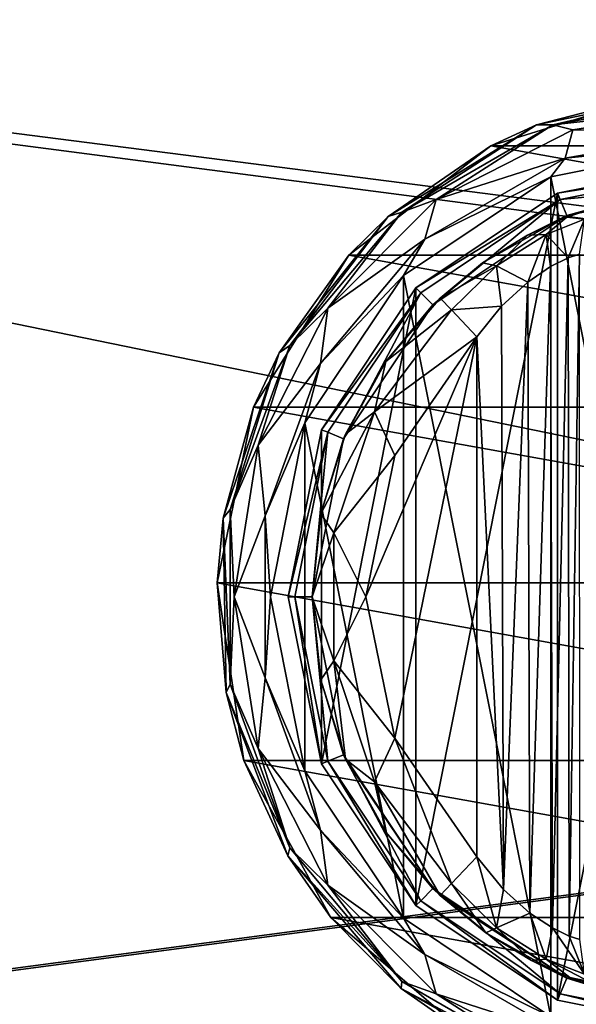
# Model space of a CAD drawing. Units: millimetres. Extents: x -400 to 400, y -508 to 428.
# Drawn here: x -180 to -148, y 274 to 329 of the extents above; entities that cross this region are included whole.
import ezdxf

# ---------------------------------------------------------------- set-up
doc = ezdxf.new("R2010")
doc.units = ezdxf.units.MM
doc.header["$LTSCALE"] = 41.718519
for name, color, linetype in [('1008', 7, 'CONTINUOUS'), ('1009', 7, 'CONTINUOUS'), ('1010', 7, 'CONTINUOUS'), ('1011', 7, 'CONTINUOUS'), ('1021', 7, 'CONTINUOUS'), ('1022', 7, 'CONTINUOUS'), ('1028', 7, 'CONTINUOUS'), ('1029', 7, 'CONTINUOUS'), ('103', 7, 'CONTINUOUS'), ('1030', 7, 'CONTINUOUS'), ('1039', 7, 'CONTINUOUS'), ('104', 7, 'CONTINUOUS'), ('1040', 7, 'CONTINUOUS'), ('1041', 7, 'CONTINUOUS'), ('1042', 7, 'CONTINUOUS'), ('1043', 7, 'CONTINUOUS'), ('1044', 7, 'CONTINUOUS'), ('1045', 7, 'CONTINUOUS'), ('145', 7, 'CONTINUOUS'), ('206', 7, 'CONTINUOUS'), ('212', 7, 'CONTINUOUS'), ('78', 7, 'CONTINUOUS')]:
    doc.layers.add(name, color=color, linetype=linetype)

msp = doc.modelspace()

# ---------------------------------------------------------------- linework, layer by layer
at = {"layer": '1008', "color": 168, "linetype": 'Continuous', "true_color": 0x0d121a}
for points in [[(-149.376, 319.635, 305.5), (-140, 321.5, 305.5), (-149.376, 274.365, 305.5), (-149.376, 319.635, 305.5)], [(-149.376, 274.365, 305.5), (-140, 321.5, 305.5), (-140, 272.5, 305.5), (-149.376, 274.365, 305.5)], [(-157.323, 314.325, 305.5), (-149.376, 319.635, 305.5), (-157.323, 279.675, 305.5), (-157.323, 314.325, 305.5)], [(-157.323, 279.675, 305.5), (-149.376, 319.635, 305.5), (-149.376, 274.365, 305.5), (-157.323, 279.675, 305.5)], [(-162.635, 306.375, 305.5), (-157.323, 314.325, 305.5), (-162.635, 287.625, 305.5), (-162.635, 306.375, 305.5)], [(-162.635, 287.625, 305.5), (-157.323, 314.325, 305.5), (-157.323, 279.675, 305.5), (-162.635, 287.625, 305.5)], [(-164.5, 297, 305.5), (-162.635, 306.375, 305.5), (-162.635, 287.625, 305.5), (-164.5, 297, 305.5)]]:
    msp.add_3dface(points, dxfattribs=at)
at = {"layer": '1009', "color": 168, "linetype": 'Continuous', "true_color": 0x0d121a}
for points in [[(-140, 321.5, 305.5), (-149.376, 319.635, 305.5), (-140, 321.116, 316.5), (-140, 321.5, 305.5)], [(-140, 321.116, 316.5), (-149.376, 319.635, 305.5), (-149.229, 319.28, 316.5), (-140, 321.116, 316.5)], [(-149.376, 319.635, 305.5), (-157.323, 314.325, 305.5), (-149.229, 319.28, 316.5), (-149.376, 319.635, 305.5)], [(-149.229, 319.28, 316.5), (-157.323, 314.325, 305.5), (-157.051, 314.053, 316.5), (-149.229, 319.28, 316.5)], [(-157.323, 314.325, 305.5), (-162.635, 306.375, 305.5), (-157.051, 314.053, 316.5), (-157.323, 314.325, 305.5)], [(-157.051, 314.053, 316.5), (-162.635, 306.375, 305.5), (-162.281, 306.228, 316.5), (-157.051, 314.053, 316.5)], [(-162.635, 306.375, 305.5), (-164.5, 297, 305.5), (-162.281, 306.228, 316.5), (-162.635, 306.375, 305.5)], [(-162.281, 306.228, 316.5), (-164.5, 297, 305.5), (-164.116, 297, 316.5), (-162.281, 306.228, 316.5)], [(-164.5, 297, 305.5), (-162.635, 287.625, 305.5), (-164.116, 297, 316.5), (-164.5, 297, 305.5)], [(-164.116, 297, 316.5), (-162.635, 287.625, 305.5), (-162.281, 287.772, 316.5), (-164.116, 297, 316.5)], [(-162.635, 287.625, 305.5), (-157.323, 279.675, 305.5), (-162.281, 287.772, 316.5), (-162.635, 287.625, 305.5)], [(-162.281, 287.772, 316.5), (-157.323, 279.675, 305.5), (-157.051, 279.947, 316.5), (-162.281, 287.772, 316.5)], [(-157.323, 279.675, 305.5), (-149.376, 274.365, 305.5), (-157.051, 279.947, 316.5), (-157.323, 279.675, 305.5)], [(-157.051, 279.947, 316.5), (-149.376, 274.365, 305.5), (-149.229, 274.72, 316.5), (-157.051, 279.947, 316.5)], [(-149.376, 274.365, 305.5), (-140, 272.5, 305.5), (-149.229, 274.72, 316.5), (-149.376, 274.365, 305.5)], [(-149.229, 274.72, 316.5), (-140, 272.5, 305.5), (-140, 272.884, 316.5), (-149.229, 274.72, 316.5)]]:
    msp.add_3dface(points, dxfattribs=at)
at = {"layer": '1010', "color": 168, "linetype": 'Continuous', "true_color": 0x0d121a}
for points in [[(-140, 321.116, 316.5), (-149.229, 319.28, 316.5), (-140, 320.15, 316.5), (-140, 321.116, 316.5)], [(-140, 320.15, 316.5), (-149.229, 319.28, 316.5), (-148.86, 318.387, 316.5), (-140, 320.15, 316.5)], [(-149.229, 319.28, 316.5), (-157.051, 314.053, 316.5), (-156.369, 313.37, 316.5), (-149.229, 319.28, 316.5)], [(-148.86, 318.387, 316.5), (-149.229, 319.28, 316.5), (-156.369, 313.37, 316.5), (-148.86, 318.387, 316.5)], [(-157.051, 314.053, 316.5), (-162.281, 306.228, 316.5), (-161.388, 305.858, 316.5), (-157.051, 314.053, 316.5)], [(-156.369, 313.37, 316.5), (-157.051, 314.053, 316.5), (-161.388, 305.858, 316.5), (-156.369, 313.37, 316.5)], [(-162.281, 306.228, 316.5), (-164.116, 297, 316.5), (-163.15, 297, 316.5), (-162.281, 306.228, 316.5)], [(-161.388, 305.858, 316.5), (-162.281, 306.228, 316.5), (-163.15, 297, 316.5), (-161.388, 305.858, 316.5)], [(-164.116, 297, 316.5), (-162.281, 287.772, 316.5), (-163.15, 297, 316.5), (-164.116, 297, 316.5)], [(-163.15, 297, 316.5), (-162.281, 287.772, 316.5), (-161.388, 288.142, 316.5), (-163.15, 297, 316.5)], [(-162.281, 287.772, 316.5), (-157.051, 279.947, 316.5), (-161.388, 288.142, 316.5), (-162.281, 287.772, 316.5)], [(-161.388, 288.142, 316.5), (-157.051, 279.947, 316.5), (-156.369, 280.63, 316.5), (-161.388, 288.142, 316.5)], [(-157.051, 279.947, 316.5), (-149.229, 274.72, 316.5), (-156.369, 280.63, 316.5), (-157.051, 279.947, 316.5)], [(-156.369, 280.63, 316.5), (-149.229, 274.72, 316.5), (-148.86, 275.613, 316.5), (-156.369, 280.63, 316.5)], [(-149.229, 274.72, 316.5), (-140, 272.884, 316.5), (-148.86, 275.613, 316.5), (-149.229, 274.72, 316.5)], [(-148.86, 275.613, 316.5), (-140, 272.884, 316.5), (-140, 273.85, 316.5), (-148.86, 275.613, 316.5)]]:
    msp.add_3dface(points, dxfattribs=at)
at = {"layer": '1011', "color": 168, "linetype": 'Continuous', "true_color": 0x0d121a}
for points in [[(-140, 320.15, 316.5), (-148.86, 318.387, 316.5), (-146.045, 319.108, 323.106), (-140, 320.15, 316.5)], [(-146.045, 319.108, 323.106), (-148.86, 318.387, 316.5), (-147.15, 318.856, 320.915), (-146.045, 319.108, 323.106)], [(-147.15, 318.856, 320.915), (-148.86, 318.387, 316.5), (-148.858, 318.291, 319.075), (-147.15, 318.856, 320.915)], [(-148.86, 318.387, 316.5), (-156.369, 313.37, 316.5), (-153.588, 315.728, 316.846), (-148.86, 318.387, 316.5)], [(-151.064, 317.288, 317.683), (-148.86, 318.387, 316.5), (-153.588, 315.728, 316.846), (-151.064, 317.288, 317.683)], [(-148.858, 318.291, 319.075), (-148.86, 318.387, 316.5), (-151.064, 317.288, 317.683), (-148.858, 318.291, 319.075)], [(-153.588, 315.728, 316.846), (-156.369, 313.37, 316.5), (-155.968, 313.756, 316.605), (-153.588, 315.728, 316.846)], [(-155.968, 313.756, 316.605), (-156.369, 313.37, 316.5), (-159.01, 310.205, 316.605), (-155.968, 313.756, 316.605)], [(-156.369, 313.37, 316.5), (-161.388, 305.858, 316.5), (-159.01, 310.205, 316.605), (-156.369, 313.37, 316.5)], [(-159.01, 310.205, 316.605), (-161.388, 305.858, 316.5), (-161.276, 306.114, 316.605), (-159.01, 310.205, 316.605)], [(-161.276, 306.114, 316.605), (-161.388, 305.858, 316.5), (-162.674, 301.652, 316.605), (-161.276, 306.114, 316.605)], [(-161.388, 305.858, 316.5), (-163.15, 297, 316.5), (-162.674, 301.652, 316.605), (-161.388, 305.858, 316.5)], [(-162.674, 301.652, 316.605), (-163.15, 297, 316.5), (-163.146, 297, 316.605), (-162.674, 301.652, 316.605)], [(-163.15, 297, 316.5), (-161.388, 288.142, 316.5), (-163.146, 297, 316.605), (-163.15, 297, 316.5)], [(-163.146, 297, 316.605), (-161.388, 288.142, 316.5), (-162.674, 292.348, 316.605), (-163.146, 297, 316.605)], [(-162.674, 292.348, 316.605), (-161.388, 288.142, 316.5), (-161.276, 287.886, 316.605), (-162.674, 292.348, 316.605)], [(-161.388, 288.142, 316.5), (-156.369, 280.63, 316.5), (-161.276, 287.886, 316.605), (-161.388, 288.142, 316.5)], [(-161.276, 287.886, 316.605), (-156.369, 280.63, 316.5), (-159.01, 283.795, 316.605), (-161.276, 287.886, 316.605)], [(-159.01, 283.795, 316.605), (-156.369, 280.63, 316.5), (-155.968, 280.244, 316.605), (-159.01, 283.795, 316.605)], [(-156.369, 280.63, 316.5), (-148.86, 275.613, 316.5), (-155.968, 280.244, 316.605), (-156.369, 280.63, 316.5)], [(-155.968, 280.244, 316.605), (-148.86, 275.613, 316.5), (-153.403, 278.141, 316.888), (-155.968, 280.244, 316.605)], [(-153.403, 278.141, 316.888), (-148.86, 275.613, 316.5), (-150.844, 276.598, 317.789), (-153.403, 278.141, 316.888)], [(-150.844, 276.598, 317.789), (-148.86, 275.613, 316.5), (-148.682, 275.642, 319.224), (-150.844, 276.598, 317.789)], [(-148.86, 275.613, 316.5), (-140, 273.85, 316.5), (-148.682, 275.642, 319.224), (-148.86, 275.613, 316.5)], [(-148.682, 275.642, 319.224), (-140, 273.85, 316.5), (-147.04, 275.114, 321.077), (-148.682, 275.642, 319.224)]]:
    msp.add_3dface(points, dxfattribs=at)
at = {"layer": '1021', "color": 168, "linetype": 'Continuous', "true_color": 0x0d121a}
for points in [[(-149.771, 315.523, 321.147), (-149.669, 278.42, 321.246), (-148.779, 316.006, 322.373), (-149.771, 315.523, 321.147)], [(-149.669, 278.42, 321.246), (-148.715, 277.969, 322.481), (-148.779, 316.006, 322.373), (-149.669, 278.42, 321.246)], [(-148.779, 316.006, 322.373), (-148.715, 277.969, 322.481), (-148.136, 316.216, 323.834), (-148.779, 316.006, 322.373)], [(-148.715, 277.969, 322.481), (-148.118, 277.78, 323.897), (-148.136, 316.216, 323.834), (-148.715, 277.969, 322.481)], [(-151.052, 314.656, 320.219), (-150.925, 279.245, 320.29), (-149.771, 315.523, 321.147), (-151.052, 314.656, 320.219)], [(-150.925, 279.245, 320.29), (-149.669, 278.42, 321.246), (-149.771, 315.523, 321.147), (-150.925, 279.245, 320.29)], [(-152.518, 313.301, 319.661), (-152.411, 280.586, 319.688), (-151.052, 314.656, 320.219), (-152.518, 313.301, 319.661)], [(-152.411, 280.586, 319.688), (-150.925, 279.245, 320.29), (-151.052, 314.656, 320.219), (-152.411, 280.586, 319.688)], [(-153.9, 311.586, 319.5), (-152.411, 280.586, 319.688), (-152.518, 313.301, 319.661), (-153.9, 311.586, 319.5)], [(-153.9, 282.414, 319.5), (-152.411, 280.586, 319.688), (-153.9, 311.586, 319.5), (-153.9, 282.414, 319.5)]]:
    msp.add_3dface(points, dxfattribs=at)
at = {"layer": '1022', "color": 168, "linetype": 'Continuous', "true_color": 0x0d121a}
for points in [[(-158.52, 289.066, 319.5), (-153.9, 311.586, 319.5), (-160.148, 297, 319.5), (-158.52, 289.066, 319.5)], [(-160.148, 297, 319.5), (-153.9, 311.586, 319.5), (-158.52, 304.934, 319.5), (-160.148, 297, 319.5)], [(-153.9, 282.414, 319.5), (-153.9, 311.586, 319.5), (-158.52, 289.066, 319.5), (-153.9, 282.414, 319.5)]]:
    msp.add_3dface(points, dxfattribs=at)
at = {"layer": '1028', "color": 168, "linetype": 'Continuous', "true_color": 0x0d121a}
for points in [[(-147.15, 318.856, 320.915), (-148.858, 318.291, 319.075), (-147.856, 318.177, 322.286), (-147.15, 318.856, 320.915)], [(-148.858, 318.291, 319.075), (-151.064, 317.288, 317.683), (-150.017, 317.332, 319.831), (-148.858, 318.291, 319.075)], [(-147.856, 318.177, 322.286), (-148.858, 318.291, 319.075), (-150.017, 317.332, 319.831), (-147.856, 318.177, 322.286)], [(-148.779, 316.006, 322.373), (-147.856, 318.177, 322.286), (-150.017, 317.332, 319.831), (-148.779, 316.006, 322.373)], [(-148.779, 316.006, 322.373), (-148.136, 316.216, 323.834), (-147.856, 318.177, 322.286), (-148.779, 316.006, 322.373)], [(-151.064, 317.288, 317.683), (-153.588, 315.728, 316.846), (-152.804, 315.575, 318.659), (-151.064, 317.288, 317.683)], [(-150.017, 317.332, 319.831), (-151.064, 317.288, 317.683), (-152.804, 315.575, 318.659), (-150.017, 317.332, 319.831)], [(-151.052, 314.656, 320.219), (-150.017, 317.332, 319.831), (-152.804, 315.575, 318.659), (-151.052, 314.656, 320.219)], [(-151.052, 314.656, 320.219), (-149.771, 315.523, 321.147), (-150.017, 317.332, 319.831), (-151.052, 314.656, 320.219)], [(-149.771, 315.523, 321.147), (-148.779, 316.006, 322.373), (-150.017, 317.332, 319.831), (-149.771, 315.523, 321.147)], [(-153.588, 315.728, 316.846), (-155.968, 313.756, 316.605), (-152.804, 315.575, 318.659), (-153.588, 315.728, 316.846)], [(-155.968, 313.756, 316.605), (-155.338, 313.094, 318.658), (-152.804, 315.575, 318.659), (-155.968, 313.756, 316.605)], [(-155.338, 313.094, 318.658), (-152.518, 313.301, 319.661), (-152.804, 315.575, 318.659), (-155.338, 313.094, 318.658)], [(-152.518, 313.301, 319.661), (-151.052, 314.656, 320.219), (-152.804, 315.575, 318.659), (-152.518, 313.301, 319.661)], [(-153.9, 311.586, 319.5), (-152.518, 313.301, 319.661), (-155.338, 313.094, 318.658), (-153.9, 311.586, 319.5)]]:
    msp.add_3dface(points, dxfattribs=at)
at = {"layer": '1029', "color": 168, "linetype": 'Continuous', "true_color": 0x0d121a}
for points in [[(-155.968, 313.756, 316.605), (-159.01, 310.205, 316.605), (-155.338, 313.094, 318.658), (-155.968, 313.756, 316.605)], [(-155.338, 313.094, 318.658), (-159.01, 310.205, 316.605), (-159.661, 307.378, 318.658), (-155.338, 313.094, 318.658)], [(-153.9, 311.586, 319.5), (-155.338, 313.094, 318.658), (-159.661, 307.378, 318.658), (-153.9, 311.586, 319.5)], [(-158.52, 304.934, 319.5), (-153.9, 311.586, 319.5), (-159.661, 307.378, 318.658), (-158.52, 304.934, 319.5)], [(-159.01, 310.205, 316.605), (-161.276, 306.114, 316.605), (-159.661, 307.378, 318.658), (-159.01, 310.205, 316.605)], [(-161.276, 306.114, 316.605), (-162.674, 301.652, 316.605), (-159.661, 307.378, 318.658), (-161.276, 306.114, 316.605)], [(-159.661, 307.378, 318.658), (-162.674, 301.652, 316.605), (-161.941, 300.584, 318.658), (-159.661, 307.378, 318.658)], [(-158.52, 304.934, 319.5), (-159.661, 307.378, 318.658), (-161.941, 300.584, 318.658), (-158.52, 304.934, 319.5)], [(-160.148, 297, 319.5), (-158.52, 304.934, 319.5), (-161.941, 300.584, 318.658), (-160.148, 297, 319.5)], [(-162.674, 301.652, 316.605), (-163.146, 297, 316.605), (-161.941, 300.584, 318.658), (-162.674, 301.652, 316.605)], [(-161.941, 300.584, 318.658), (-163.146, 297, 316.605), (-161.941, 293.416, 318.658), (-161.941, 300.584, 318.658)], [(-160.148, 297, 319.5), (-161.941, 300.584, 318.658), (-161.941, 293.416, 318.658), (-160.148, 297, 319.5)], [(-163.146, 297, 316.605), (-162.674, 292.348, 316.605), (-161.941, 293.416, 318.658), (-163.146, 297, 316.605)], [(-158.52, 289.066, 319.5), (-160.148, 297, 319.5), (-161.941, 293.416, 318.658), (-158.52, 289.066, 319.5)], [(-162.674, 292.348, 316.605), (-161.276, 287.886, 316.605), (-161.941, 293.416, 318.658), (-162.674, 292.348, 316.605)], [(-161.941, 293.416, 318.658), (-161.276, 287.886, 316.605), (-159.661, 286.622, 318.658), (-161.941, 293.416, 318.658)], [(-158.52, 289.066, 319.5), (-161.941, 293.416, 318.658), (-159.661, 286.622, 318.658), (-158.52, 289.066, 319.5)], [(-155.338, 280.906, 318.658), (-158.52, 289.066, 319.5), (-159.661, 286.622, 318.658), (-155.338, 280.906, 318.658)], [(-153.9, 282.414, 319.5), (-158.52, 289.066, 319.5), (-155.338, 280.906, 318.658), (-153.9, 282.414, 319.5)], [(-161.276, 287.886, 316.605), (-159.01, 283.795, 316.605), (-159.661, 286.622, 318.658), (-161.276, 287.886, 316.605)], [(-159.01, 283.795, 316.605), (-155.968, 280.244, 316.605), (-159.661, 286.622, 318.658), (-159.01, 283.795, 316.605)], [(-155.968, 280.244, 316.605), (-155.338, 280.906, 318.658), (-159.661, 286.622, 318.658), (-155.968, 280.244, 316.605)]]:
    msp.add_3dface(points, dxfattribs=at)
at = {"layer": '103', "color": 253, "linetype": 'Continuous', "true_color": 0x929eac}
for points in [[(-396.2, 352.5, 270.2), (396.2, 352.5, 270.2), (-396.2, 247.5, 270.2), (-396.2, 352.5, 270.2)], [(-396.2, 247.5, 270.2), (396.2, 352.5, 270.2), (-395, 247.5, 270.2), (-396.2, 247.5, 270.2)], [(-395, 247.5, 270.2), (396.2, 352.5, 270.2), (395, 247.5, 270.2), (-395, 247.5, 270.2)]]:
    msp.add_3dface(points, dxfattribs=at)
at = {"layer": '1030', "color": 168, "linetype": 'Continuous', "true_color": 0x0d121a}
for points in [[(-153.9, 282.414, 319.5), (-155.338, 280.906, 318.658), (-152.804, 278.425, 318.659), (-153.9, 282.414, 319.5)], [(-152.411, 280.586, 319.688), (-153.9, 282.414, 319.5), (-152.804, 278.425, 318.659), (-152.411, 280.586, 319.688)], [(-155.968, 280.244, 316.605), (-153.403, 278.141, 316.888), (-155.338, 280.906, 318.658), (-155.968, 280.244, 316.605)], [(-155.338, 280.906, 318.658), (-153.403, 278.141, 316.888), (-152.804, 278.425, 318.659), (-155.338, 280.906, 318.658)], [(-150.925, 279.245, 320.29), (-152.411, 280.586, 319.688), (-152.804, 278.425, 318.659), (-150.925, 279.245, 320.29)], [(-150.925, 279.245, 320.29), (-152.804, 278.425, 318.659), (-150.017, 276.668, 319.832), (-150.925, 279.245, 320.29)], [(-149.669, 278.42, 321.246), (-150.925, 279.245, 320.29), (-150.017, 276.668, 319.832), (-149.669, 278.42, 321.246)], [(-153.403, 278.141, 316.888), (-150.844, 276.598, 317.789), (-152.804, 278.425, 318.659), (-153.403, 278.141, 316.888)], [(-152.804, 278.425, 318.659), (-150.844, 276.598, 317.789), (-150.017, 276.668, 319.832), (-152.804, 278.425, 318.659)], [(-149.669, 278.42, 321.246), (-150.017, 276.668, 319.832), (-147.856, 275.823, 322.287), (-149.669, 278.42, 321.246)], [(-148.715, 277.969, 322.481), (-149.669, 278.42, 321.246), (-147.856, 275.823, 322.287), (-148.715, 277.969, 322.481)], [(-148.118, 277.78, 323.897), (-148.715, 277.969, 322.481), (-147.856, 275.823, 322.287), (-148.118, 277.78, 323.897)], [(-150.844, 276.598, 317.789), (-148.682, 275.642, 319.224), (-150.017, 276.668, 319.832), (-150.844, 276.598, 317.789)], [(-148.682, 275.642, 319.224), (-147.04, 275.114, 321.077), (-150.017, 276.668, 319.832), (-148.682, 275.642, 319.224)], [(-150.017, 276.668, 319.832), (-147.04, 275.114, 321.077), (-147.856, 275.823, 322.287), (-150.017, 276.668, 319.832)]]:
    msp.add_3dface(points, dxfattribs=at)
at = {"layer": '1039', "color": 244, "linetype": 'Continuous', "true_color": 0xa81325}
for points in [[(-153.116, 322.302, 296), (-143.5, 325.284, 296), (-126.884, 322.302, 296), (-153.116, 322.302, 296)], [(-161.094, 316.164, 296), (-153.116, 322.302, 296), (-118.906, 316.164, 296), (-161.094, 316.164, 296)], [(-118.906, 316.164, 296), (-153.116, 322.302, 296), (-126.884, 322.302, 296), (-118.906, 316.164, 296)], [(-166.443, 307.632, 296), (-161.094, 316.164, 296), (-113.557, 307.632, 296), (-166.443, 307.632, 296)], [(-113.557, 307.632, 296), (-161.094, 316.164, 296), (-118.906, 316.164, 296), (-113.557, 307.632, 296)], [(-168.489, 297.776, 296), (-166.443, 307.632, 296), (-111.511, 297.776, 296), (-168.489, 297.776, 296)], [(-111.511, 297.776, 296), (-166.443, 307.632, 296), (-113.557, 307.632, 296), (-111.511, 297.776, 296)], [(-166.981, 287.821, 296), (-168.489, 297.776, 296), (-113.019, 287.821, 296), (-166.981, 287.821, 296)], [(-113.019, 287.821, 296), (-168.489, 297.776, 296), (-111.511, 297.776, 296), (-113.019, 287.821, 296)], [(-162.106, 279.013, 296), (-166.981, 287.821, 296), (-117.894, 279.013, 296), (-162.106, 279.013, 296)], [(-117.894, 279.013, 296), (-166.981, 287.821, 296), (-113.019, 287.821, 296), (-117.894, 279.013, 296)], [(-154.474, 272.449, 296), (-162.106, 279.013, 296), (-125.526, 272.449, 296), (-154.474, 272.449, 296)], [(-125.526, 272.449, 296), (-162.106, 279.013, 296), (-117.894, 279.013, 296), (-125.526, 272.449, 296)]]:
    msp.add_3dface(points, dxfattribs=at)
at = {"layer": '104', "color": 253, "linetype": 'Continuous', "true_color": 0x929eac}
for points in [[(396.2, 350.7, 296), (-396.2, 350.7, 296), (396.2, 249.3, 296), (396.2, 350.7, 296)], [(396.2, 249.3, 296), (-396.2, 350.7, 296), (-396.2, 249.3, 296), (396.2, 249.3, 296)]]:
    msp.add_3dface(points, dxfattribs=at)
at = {"layer": '1040', "color": 244, "linetype": 'Continuous', "true_color": 0xa81325}
for points in [[(-140.967, 325.484, 302), (-143.5, 325.284, 296), (-150.551, 323.475, 302), (-140.967, 325.484, 302)], [(-143.5, 325.284, 296), (-153.116, 322.302, 296), (-150.551, 323.475, 302), (-143.5, 325.284, 296)], [(-150.551, 323.475, 302), (-153.116, 322.302, 296), (-158.889, 318.341, 302), (-150.551, 323.475, 302)], [(-153.116, 322.302, 296), (-161.094, 316.164, 296), (-158.889, 318.341, 302), (-153.116, 322.302, 296)], [(-158.889, 318.341, 302), (-161.094, 316.164, 296), (-164.998, 310.688, 302), (-158.889, 318.341, 302)], [(-161.094, 316.164, 296), (-166.443, 307.632, 296), (-164.998, 310.688, 302), (-161.094, 316.164, 296)], [(-164.998, 310.688, 302), (-166.443, 307.632, 296), (-168.155, 301.419, 302), (-164.998, 310.688, 302)], [(-166.443, 307.632, 296), (-168.489, 297.776, 296), (-168.155, 301.419, 302), (-166.443, 307.632, 296)], [(-168.155, 301.419, 302), (-168.489, 297.776, 296), (-167.989, 291.628, 302), (-168.155, 301.419, 302)], [(-168.489, 297.776, 296), (-166.981, 287.821, 296), (-167.989, 291.628, 302), (-168.489, 297.776, 296)], [(-167.989, 291.628, 302), (-166.981, 287.821, 296), (-164.519, 282.472, 302), (-167.989, 291.628, 302)], [(-166.981, 287.821, 296), (-162.106, 279.013, 296), (-164.519, 282.472, 302), (-166.981, 287.821, 296)], [(-164.519, 282.472, 302), (-162.106, 279.013, 296), (-158.154, 275.03, 302), (-164.519, 282.472, 302)], [(-162.106, 279.013, 296), (-154.474, 272.449, 296), (-158.154, 275.03, 302), (-162.106, 279.013, 296)], [(-158.154, 275.03, 302), (-154.474, 272.449, 296), (-149.646, 270.182, 302), (-158.154, 275.03, 302)]]:
    msp.add_3dface(points, dxfattribs=at)
at = {"layer": '1041', "color": 244, "linetype": 'Continuous', "true_color": 0xa81325}
for points in [[(-140.967, 325.484, 302), (-150.551, 323.475, 302), (-149.638, 323.479, 305.674), (-140.967, 325.484, 302)], [(-140, 325.179, 305.674), (-140.967, 325.484, 302), (-149.638, 323.479, 305.674), (-140, 325.179, 305.674)], [(-150.551, 323.475, 302), (-158.889, 318.341, 302), (-158.113, 318.586, 305.674), (-150.551, 323.475, 302)], [(-149.638, 323.479, 305.674), (-150.551, 323.475, 302), (-158.113, 318.586, 305.674), (-149.638, 323.479, 305.674)], [(-158.889, 318.341, 302), (-164.998, 310.688, 302), (-164.403, 311.089, 305.674), (-158.889, 318.341, 302)], [(-158.113, 318.586, 305.674), (-158.889, 318.341, 302), (-164.403, 311.089, 305.674), (-158.113, 318.586, 305.674)], [(-164.403, 311.089, 305.674), (-164.998, 310.688, 302), (-167.75, 301.893, 305.674), (-164.403, 311.089, 305.674)], [(-164.998, 310.688, 302), (-168.155, 301.419, 302), (-167.75, 301.893, 305.674), (-164.998, 310.688, 302)], [(-167.75, 301.893, 305.674), (-168.155, 301.419, 302), (-167.75, 292.107, 305.674), (-167.75, 301.893, 305.674)], [(-168.155, 301.419, 302), (-167.989, 291.628, 302), (-167.75, 292.107, 305.674), (-168.155, 301.419, 302)], [(-167.75, 292.107, 305.674), (-167.989, 291.628, 302), (-164.403, 282.911, 305.674), (-167.75, 292.107, 305.674)], [(-167.989, 291.628, 302), (-164.519, 282.472, 302), (-164.403, 282.911, 305.674), (-167.989, 291.628, 302)], [(-164.403, 282.911, 305.674), (-164.519, 282.472, 302), (-158.113, 275.414, 305.674), (-164.403, 282.911, 305.674)], [(-164.519, 282.472, 302), (-158.154, 275.03, 302), (-158.113, 275.414, 305.674), (-164.519, 282.472, 302)], [(-158.113, 275.414, 305.674), (-158.154, 275.03, 302), (-149.638, 270.521, 305.674), (-158.113, 275.414, 305.674)], [(-158.154, 275.03, 302), (-149.646, 270.182, 302), (-149.638, 270.521, 305.674), (-158.154, 275.03, 302)]]:
    msp.add_3dface(points, dxfattribs=at)
at = {"layer": '1042', "color": 244, "linetype": 'Continuous', "true_color": 0xa81325}
for points in [[(-140, 325.179, 305.674), (-149.638, 323.479, 305.674), (-140, 324.537, 306.975), (-140, 325.179, 305.674)], [(-140, 324.537, 306.975), (-149.638, 323.479, 305.674), (-148.51, 323.19, 306.975), (-140, 324.537, 306.975)], [(-140, 324.537, 306.975), (-148.51, 323.19, 306.975), (-140, 323.186, 307.5), (-140, 324.537, 306.975)], [(-149.638, 323.479, 305.674), (-158.113, 318.586, 305.674), (-156.186, 319.278, 306.975), (-149.638, 323.479, 305.674)], [(-148.51, 323.19, 306.975), (-149.638, 323.479, 305.674), (-156.186, 319.278, 306.975), (-148.51, 323.19, 306.975)], [(-148.51, 323.19, 306.975), (-156.186, 319.278, 306.975), (-148.956, 321.607, 307.5), (-148.51, 323.19, 306.975)], [(-140, 323.186, 307.5), (-148.51, 323.19, 306.975), (-148.956, 321.607, 307.5), (-140, 323.186, 307.5)], [(-148.956, 321.607, 307.5), (-156.186, 319.278, 306.975), (-156.832, 317.06, 307.5), (-148.956, 321.607, 307.5)], [(-156.186, 319.278, 306.975), (-158.113, 318.586, 305.674), (-162.278, 313.186, 306.975), (-156.186, 319.278, 306.975)], [(-156.186, 319.278, 306.975), (-162.278, 313.186, 306.975), (-156.832, 317.06, 307.5), (-156.186, 319.278, 306.975)], [(-158.113, 318.586, 305.674), (-164.403, 311.089, 305.674), (-162.278, 313.186, 306.975), (-158.113, 318.586, 305.674)], [(-156.832, 317.06, 307.5), (-162.278, 313.186, 306.975), (-162.678, 310.093, 307.5), (-156.832, 317.06, 307.5)], [(-162.278, 313.186, 306.975), (-164.403, 311.089, 305.674), (-166.19, 305.51, 306.975), (-162.278, 313.186, 306.975)], [(-162.278, 313.186, 306.975), (-166.19, 305.51, 306.975), (-162.678, 310.093, 307.5), (-162.278, 313.186, 306.975)], [(-164.403, 311.089, 305.674), (-167.75, 301.893, 305.674), (-166.19, 305.51, 306.975), (-164.403, 311.089, 305.674)], [(-162.678, 310.093, 307.5), (-166.19, 305.51, 306.975), (-165.788, 301.547, 307.5), (-162.678, 310.093, 307.5)], [(-166.19, 305.51, 306.975), (-167.75, 301.893, 305.674), (-167.537, 297, 306.975), (-166.19, 305.51, 306.975)], [(-166.19, 305.51, 306.975), (-167.537, 297, 306.975), (-165.788, 301.547, 307.5), (-166.19, 305.51, 306.975)], [(-167.75, 301.893, 305.674), (-167.75, 292.107, 305.674), (-167.537, 297, 306.975), (-167.75, 301.893, 305.674)], [(-165.788, 301.547, 307.5), (-167.537, 297, 306.975), (-165.788, 292.453, 307.5), (-165.788, 301.547, 307.5)], [(-167.537, 297, 306.975), (-167.75, 292.107, 305.674), (-166.19, 288.49, 306.975), (-167.537, 297, 306.975)], [(-167.537, 297, 306.975), (-166.19, 288.49, 306.975), (-165.788, 292.453, 307.5), (-167.537, 297, 306.975)], [(-165.788, 292.453, 307.5), (-166.19, 288.49, 306.975), (-162.678, 283.907, 307.5), (-165.788, 292.453, 307.5)], [(-167.75, 292.107, 305.674), (-164.403, 282.911, 305.674), (-166.19, 288.49, 306.975), (-167.75, 292.107, 305.674)], [(-166.19, 288.49, 306.975), (-164.403, 282.911, 305.674), (-162.278, 280.814, 306.975), (-166.19, 288.49, 306.975)], [(-166.19, 288.49, 306.975), (-162.278, 280.814, 306.975), (-162.678, 283.907, 307.5), (-166.19, 288.49, 306.975)], [(-162.678, 283.907, 307.5), (-162.278, 280.814, 306.975), (-156.832, 276.94, 307.5), (-162.678, 283.907, 307.5)], [(-164.403, 282.911, 305.674), (-158.113, 275.414, 305.674), (-162.278, 280.814, 306.975), (-164.403, 282.911, 305.674)], [(-162.278, 280.814, 306.975), (-158.113, 275.414, 305.674), (-156.186, 274.722, 306.975), (-162.278, 280.814, 306.975)], [(-162.278, 280.814, 306.975), (-156.186, 274.722, 306.975), (-156.832, 276.94, 307.5), (-162.278, 280.814, 306.975)], [(-156.832, 276.94, 307.5), (-156.186, 274.722, 306.975), (-148.956, 272.393, 307.5), (-156.832, 276.94, 307.5)], [(-158.113, 275.414, 305.674), (-149.638, 270.521, 305.674), (-156.186, 274.722, 306.975), (-158.113, 275.414, 305.674)], [(-156.186, 274.722, 306.975), (-149.638, 270.521, 305.674), (-148.51, 270.81, 306.975), (-156.186, 274.722, 306.975)], [(-156.186, 274.722, 306.975), (-148.51, 270.81, 306.975), (-148.956, 272.393, 307.5), (-156.186, 274.722, 306.975)]]:
    msp.add_3dface(points, dxfattribs=at)
at = {"layer": '1043', "color": 244, "linetype": 'Continuous', "true_color": 0xa81325}
for points in [[(-140, 323.186, 307.5), (-148.956, 321.607, 307.5), (-140, 322.5, 307.5), (-140, 323.186, 307.5)], [(-140, 322.5, 307.5), (-148.956, 321.607, 307.5), (-149.758, 320.559, 307.5), (-140, 322.5, 307.5)], [(-148.956, 321.607, 307.5), (-156.832, 317.06, 307.5), (-149.758, 320.559, 307.5), (-148.956, 321.607, 307.5)], [(-149.758, 320.559, 307.5), (-156.832, 317.06, 307.5), (-158.031, 315.031, 307.5), (-149.758, 320.559, 307.5)], [(-156.832, 317.06, 307.5), (-162.678, 310.093, 307.5), (-158.031, 315.031, 307.5), (-156.832, 317.06, 307.5)], [(-158.031, 315.031, 307.5), (-162.678, 310.093, 307.5), (-163.559, 306.758, 307.5), (-158.031, 315.031, 307.5)], [(-162.678, 310.093, 307.5), (-165.788, 301.547, 307.5), (-163.559, 306.758, 307.5), (-162.678, 310.093, 307.5)], [(-163.559, 306.758, 307.5), (-165.788, 301.547, 307.5), (-165.5, 297, 307.5), (-163.559, 306.758, 307.5)], [(-165.788, 301.547, 307.5), (-165.788, 292.453, 307.5), (-165.5, 297, 307.5), (-165.788, 301.547, 307.5)], [(-165.5, 297, 307.5), (-165.788, 292.453, 307.5), (-163.559, 287.242, 307.5), (-165.5, 297, 307.5)], [(-165.788, 292.453, 307.5), (-162.678, 283.907, 307.5), (-163.559, 287.242, 307.5), (-165.788, 292.453, 307.5)], [(-163.559, 287.242, 307.5), (-162.678, 283.907, 307.5), (-158.031, 278.969, 307.5), (-163.559, 287.242, 307.5)], [(-162.678, 283.907, 307.5), (-156.832, 276.94, 307.5), (-158.031, 278.969, 307.5), (-162.678, 283.907, 307.5)], [(-158.031, 278.969, 307.5), (-156.832, 276.94, 307.5), (-149.758, 273.441, 307.5), (-158.031, 278.969, 307.5)], [(-156.832, 276.94, 307.5), (-148.956, 272.393, 307.5), (-149.758, 273.441, 307.5), (-156.832, 276.94, 307.5)]]:
    msp.add_3dface(points, dxfattribs=at)
at = {"layer": '1044', "color": 244, "linetype": 'Continuous', "true_color": 0xa81325}
for points in [[(-140, 322.5, 307.5), (-149.758, 320.559, 307.5), (-140, 322.5, 298), (-140, 322.5, 307.5)], [(-140, 322.5, 298), (-149.758, 320.559, 307.5), (-149.758, 320.559, 298), (-140, 322.5, 298)], [(-149.758, 320.559, 307.5), (-158.031, 315.031, 307.5), (-149.758, 320.559, 298), (-149.758, 320.559, 307.5)], [(-149.758, 320.559, 298), (-158.031, 315.031, 307.5), (-158.031, 315.031, 298), (-149.758, 320.559, 298)], [(-158.031, 315.031, 307.5), (-163.559, 306.758, 307.5), (-158.031, 315.031, 298), (-158.031, 315.031, 307.5)], [(-158.031, 315.031, 298), (-163.559, 306.758, 307.5), (-163.559, 306.758, 298), (-158.031, 315.031, 298)], [(-163.559, 306.758, 307.5), (-165.5, 297, 307.5), (-163.559, 306.758, 298), (-163.559, 306.758, 307.5)], [(-163.559, 306.758, 298), (-165.5, 297, 307.5), (-165.5, 297, 298), (-163.559, 306.758, 298)], [(-165.5, 297, 307.5), (-163.559, 287.242, 307.5), (-165.5, 297, 298), (-165.5, 297, 307.5)], [(-165.5, 297, 298), (-163.559, 287.242, 307.5), (-163.559, 287.242, 298), (-165.5, 297, 298)], [(-163.559, 287.242, 307.5), (-158.031, 278.969, 307.5), (-163.559, 287.242, 298), (-163.559, 287.242, 307.5)], [(-163.559, 287.242, 298), (-158.031, 278.969, 307.5), (-158.031, 278.969, 298), (-163.559, 287.242, 298)], [(-158.031, 278.969, 307.5), (-149.758, 273.441, 307.5), (-158.031, 278.969, 298), (-158.031, 278.969, 307.5)], [(-158.031, 278.969, 298), (-149.758, 273.441, 307.5), (-149.758, 273.441, 298), (-158.031, 278.969, 298)]]:
    msp.add_3dface(points, dxfattribs=at)
at = {"layer": '1045', "color": 244, "linetype": 'Continuous', "true_color": 0xa81325}
for points in [[(-140, 322.5, 298), (-149.758, 320.559, 298), (-140, 271.5, 298), (-140, 322.5, 298)], [(-149.758, 320.559, 298), (-158.031, 315.031, 298), (-149.758, 273.441, 298), (-149.758, 320.559, 298)], [(-149.758, 320.559, 298), (-149.758, 273.441, 298), (-140, 271.5, 298), (-149.758, 320.559, 298)], [(-158.031, 315.031, 298), (-163.559, 306.758, 298), (-158.031, 278.969, 298), (-158.031, 315.031, 298)], [(-158.031, 315.031, 298), (-158.031, 278.969, 298), (-149.758, 273.441, 298), (-158.031, 315.031, 298)], [(-163.559, 306.758, 298), (-165.5, 297, 298), (-163.559, 287.242, 298), (-163.559, 306.758, 298)], [(-163.559, 306.758, 298), (-163.559, 287.242, 298), (-158.031, 278.969, 298), (-163.559, 306.758, 298)]]:
    msp.add_3dface(points, dxfattribs=at)
at = {"layer": '145', "color": 253, "linetype": 'Continuous', "true_color": 0x929eac}
for points in [[(-379.2, 350.7, -325), (379.2, 350.7, -325), (-379.2, 199.3, -325), (-379.2, 350.7, -325)], [(-379.2, 199.3, -325), (379.2, 350.7, -325), (379.2, 199.3, -325), (-379.2, 199.3, -325)]]:
    msp.add_3dface(points, dxfattribs=at)
at = {"layer": '206', "color": 253, "linetype": 'Continuous', "true_color": 0x929eac}
for points in [[(-394, 352.5, 265), (394, 352.5, 265), (-394, 172.5, 265), (-394, 352.5, 265)], [(-394, 172.5, 265), (394, 352.5, 265), (394, 172.5, 265), (-394, 172.5, 265)]]:
    msp.add_3dface(points, dxfattribs=at)
at = {"layer": '212', "color": 253, "linetype": 'Continuous', "true_color": 0x929eac}
for points in [[(376, 352.5, -320), (-376, 352.5, -320), (376, 198.5, -320), (376, 352.5, -320)], [(-376, 352.5, -320), (-376, 198.5, -320), (376, 198.5, -320), (-376, 352.5, -320)]]:
    msp.add_3dface(points, dxfattribs=at)
at = {"layer": '78', "color": 253, "linetype": 'Continuous', "true_color": 0x929eac}
for points in [[(-395, 247.5, 270), (395, 247.5, 270), (-397.2, 350.7, 270), (-395, 247.5, 270)], [(-397.2, 350.7, 270), (395, 247.5, 270), (397.2, 350.7, 270), (-397.2, 350.7, 270)]]:
    msp.add_3dface(points, dxfattribs=at)

doc.saveas('drawing.dxf')
